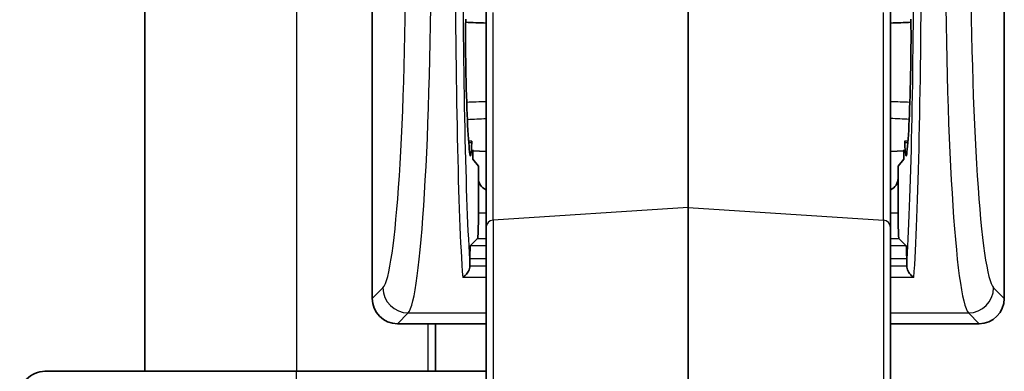
# Model space of a CAD drawing. Units: millimetres. Extents: x 58 to 7136, y 32 to 1437.
# Drawn here: x 3229 to 3268, y 890 to 904 of the extents above; entities that cross this region are included whole.
import ezdxf

# ---------------------------------------------------------------- set-up
doc = ezdxf.new("R2010")
doc.units = ezdxf.units.MM
doc.header["$LTSCALE"] = 4
doc.layers.add('Visible (ISO)', color=7, linetype='Continuous', lineweight=35)
doc.layers.add('Visible Narrow (ISO)', color=7, linetype='Continuous', lineweight=25)

msp = doc.modelspace()

# ---------------------------------------------------------------- linework, layer by layer
at = {"layer": 'Visible (ISO)'}
for p, q in [((3233.7538, 1013.6172), (3233.7538, 889.6172)), ((3242.7538, 928.5018), (3242.7538, 892.4969)), ((3267.7538, 892.4969), (3267.7538, 928.5018)), ((3255.2538, 896.0923), (3255.2538, 903.9587)), ((3247.2538, 903.5122), (3247.2538, 903.9139)), ((3263.2538, 903.5122), (3263.2538, 903.9139)), ((3247.2538, 903.5122), (3247.2538, 895.3037)), ((3263.2538, 903.5122), (3263.2538, 895.3037)), ((3246.696, 898.7149), (3246.5636, 898.7195)), ((3263.8116, 898.7149), (3263.944, 898.7195)), ((3246.7249, 897.9989), (3246.7249, 898.3644)), ((3246.7249, 898.3236), (3247.2538, 898.3052)), ((3263.7827, 898.3236), (3263.2538, 898.3052)), ((3263.7827, 898.3644), (3263.7827, 897.9989)), ((3246.9538, 897.7257), (3246.7249, 897.9989)), ((3246.9538, 897.249), (3246.9538, 897.7257)), ((3263.7827, 897.9989), (3263.5538, 897.7257)), ((3263.5538, 897.7257), (3263.5538, 897.249)), ((3246.9538, 897.249), (3246.9538, 895.865)), ((3263.5538, 895.865), (3263.5538, 897.249)), ((3255.2538, 896.0923), (3255.2538, 881.5446)), ((3247.2538, 882.3837), (3247.2538, 895.3037)), ((3263.2538, 882.3837), (3263.2538, 895.3037)), ((3246.9201, 894.8656), (3246.6319, 894.5775)), ((3263.5875, 894.8656), (3263.8757, 894.5775)), ((3246.615, 893.7959), (3246.615, 894.0778)), ((3263.8925, 894.0778), (3263.8925, 893.7959)), ((3243.7513, 891.4993), (3247.2538, 891.4993)), ((3245.2538, 891.4993), (3245.2538, 889.6172)), ((3263.2538, 891.4993), (3266.7562, 891.4993)), ((3247.2538, 889.6172), (3239.7531, 889.6172))]:
    msp.add_line(p, q, dxfattribs=at)
msp.add_arc((3229.8076, 888.6172), 1, 90, 183, dxfattribs=at)
for centre, major_axis, ratio, start_param, end_param in [((3246.5327, 902.7493), (0, -2.5447), 0.0349208, 4.4010842, 5.2897729), ((3263.9749, 902.7493), (0, 2.5447), 0.0349208, 4.135005, 5.0236937), ((3246.6747, 905.3993), (0, -7.3996), 0.0349208, 5.289773, 6.0530137), ((3263.8328, 905.3993), (0, 7.3996), 0.0349208, 3.3717643, 4.135005), ((3246.6361, 900.6759), (0, -2.5483), 0.0349208, 6.0530137, 6.9429664), ((3246.696, 898.4652), (0, 0.2496), 0.0349208, 6.0841745, 6.9429665), ((3263.8116, 898.4652), (0, -0.2496), 0.0349208, 2.4818115, 3.3406035), ((3263.8715, 900.6759), (0, 2.5483), 0.0349208, 2.4818115, 3.3717643), ((3247.4541, 897.2496), (-0.354, -0.354), 0.9987828, 5.4983961, 6.6572768), ((3263.0535, 897.2496), (0.354, -0.354), 0.9987828, 5.9090938, 7.0679745), ((3246.9189, 895.865), (0, 1), 0.0349208, 3.1764992, 4.712389), ((3263.5887, 895.865), (0, -1), 0.0349208, 4.712389, 6.2482787), ((3246.6325, 894.0778), (0, 0.5), 0.0349208, 0.0349066, 1.5707963), ((3263.875, 894.0778), (0, -0.5), 0.0349208, 1.5707963, 3.1066861), ((3246.3509, 893.7698), (-0.076, -0.3025), 0.8362779, 1.8043159, 1.862431), ((3264.1567, 893.7698), (0.076, -0.3025), 0.8362774, 4.4207553, 4.4788704), ((3243.7562, 892.5018), (-0.7106, -0.7106), 0.9951458, 5.5002201, 7.0661505), ((3266.7513, 892.5018), (0.7106, -0.7106), 0.9951458, 5.5002201, 7.0661505)]:
    msp.add_ellipse(centre, major_axis=major_axis, ratio=ratio, start_param=start_param, end_param=end_param, dxfattribs=at)
for points in [[(3246.0494, 903.4236), (3246.0494, 903.4236), (3246.0494, 903.4236), (3246.0494, 903.4236)], [(3246.3498, 903.4124), (3246.3498, 903.4124), (3246.3498, 903.4124), (3246.3498, 903.4124)], [(3247.2538, 903.3796), (3246.9848, 903.3892), (3246.7158, 903.3989), (3246.4468, 903.4088)], [(3264.0607, 903.4088), (3263.7917, 903.3989), (3263.5228, 903.3892), (3263.2538, 903.3796)], [(3264.1578, 903.4124), (3264.1577, 903.4124), (3264.1577, 903.4124), (3264.1577, 903.4124)], [(3264.4582, 903.4236), (3264.4582, 903.4236), (3264.4582, 903.4236), (3264.4582, 903.4236)]]:
    msp.add_open_spline(points, degree=3, dxfattribs=at)
for points, knots in [([(3246.6146, 893.778), (3246.6129, 893.7442), (3246.6068, 893.7108), (3246.5879, 893.6435), (3246.5745, 893.6098), (3246.5244, 893.5085), (3246.4838, 893.4601), (3246.4164, 893.3876), (3246.3733, 893.3527), (3246.3307, 893.3268), (3246.33, 893.3264), (3246.3293, 893.326)], [-0.049138695, -0.049138695, -0.049138695, -0.049138695, -0.043136768, -0.043136768, -0.036511323, -0.036511323, -0.021677283, -0.021677283, 0, 0, 0.000361139, 0.000361139, 0.000361139, 0.000361139]), ([(3264.1782, 893.326), (3264.1775, 893.3264), (3264.1768, 893.3268), (3264.136, 893.3516), (3264.0949, 893.3846), (3264.0297, 893.4531), (3263.9878, 893.5012), (3263.9352, 893.6046), (3263.9211, 893.6393), (3263.9012, 893.7087), (3263.8947, 893.7432), (3263.893, 893.778)], [-0.08561973, -0.08561973, -0.08561973, -0.08561973, -0.08496663, -0.08496663, -0.047794469, -0.047794469, -0.022033505, -0.022033505, -0.0104584, -0.0104584, -0.000001, -0.000001, -0.000001, -0.000001]), ([(3239.7531, 889.6172), (3238.7585, 889.6172), (3237.7641, 889.6172), (3235.2938, 889.6172), (3233.8899, 889.6172), (3231.5861, 889.6172), (3230.7091, 889.6172), (3229.9512, 889.6172), (3229.8076, 889.6172), (3229.8076, 889.6172)], [-0.785398, -0.785398, -0.785398, -0.785398, -0.4853986, -0.4853986, -0.0053997, -0.0053997, 0.4921032, 0.4921032, 0.785398, 0.785398, 0.785398, 0.785398])]:
    msp.add_open_spline(points, degree=3, knots=knots, dxfattribs=at)
at = {"layer": 'Visible Narrow (ISO)'}
for p, q in [((3239.7538, 1013.6172), (3239.7538, 889.6172)), ((3247.5328, 895.5849), (3247.5328, 903.7934)), ((3262.9747, 895.5849), (3262.9747, 903.7934)), ((3244.9538, 899.3904), (3244.9538, 899.3887)), ((3246.5676, 898.6659), (3246.6906, 898.6625)), ((3263.8169, 898.6625), (3263.94, 898.6659)), ((3247.2538, 895.865), (3246.9538, 895.865)), ((3255.2538, 896.0923), (3247.5328, 895.5849)), ((3255.2538, 896.0923), (3262.9747, 895.5849)), ((3263.5538, 895.865), (3263.2538, 895.865)), ((3247.5328, 895.5849), (3247.5328, 882.0845)), ((3262.9747, 895.5849), (3262.9747, 882.0845)), ((3246.9201, 894.8656), (3247.2538, 894.8656)), ((3263.2538, 894.8656), (3263.5875, 894.8656)), ((3247.2538, 894.5775), (3246.6319, 894.5775)), ((3263.8757, 894.5775), (3263.2538, 894.5775)), ((3246.615, 894.0778), (3247.2538, 894.0778)), ((3263.2538, 894.0778), (3263.8925, 894.0778)), ((3247.2538, 893.778), (3246.6146, 893.778)), ((3263.893, 893.778), (3263.2538, 893.778)), ((3247.2538, 893.326), (3246.3293, 893.326)), ((3264.1782, 893.326), (3263.2538, 893.326)), ((3243.1766, 892.9197), (3242.7538, 892.4969)), ((3267.7538, 892.4969), (3267.331, 892.9197)), ((3243.7513, 891.4993), (3244.1741, 891.9221)), ((3244.1741, 891.9221), (3247.2538, 891.9221)), ((3263.2538, 891.9221), (3266.3334, 891.9221)), ((3266.3334, 891.9221), (3266.7562, 891.4993)), ((3244.9538, 891.4993), (3244.9538, 889.6172)), ((3239.7531, 888.5649), (3239.7531, 889.6172))]:
    msp.add_line(p, q, dxfattribs=at)
for centre, major_axis, ratio, start_param, end_param in [((3243.1083, 906.8856), (0, -14), 0.0699268, 0.0698132, 1.5707963), ((3244.1058, 906.8856), (0, 15), 0.065265, 3.2114058, 4.712389), ((3246.5488, 906.8856), (0, -15), 0.0342224, 4.712389, 5.8413644), ((3246.8486, 906.8856), (0, 14.7), 0.0349208, 1.5707963, 2.6691417), ((3263.6589, 906.8856), (0, -14.7), 0.0349208, 0.4724509, 1.5707963), ((3263.9587, 906.8856), (0, 15), 0.0342224, 3.5834135, 4.712389), ((3266.4017, 906.8856), (0, -15), 0.065265, 4.712389, 6.2133721), ((3267.3993, 906.8856), (0, 14), 0.0699268, 1.5707963, 3.0717795), ((3298.8926, 902.9318), (-70.1592, -2.9653), 0.0097868, 0.7269553, 0.7432056), ((3211.615, 902.9318), (-70.1592, 2.9653), 0.0097868, 2.3983871, 2.4146374), ((3247.5538, 895.3037), (-0.3, 0), 0.9396926, 4.7822022, 6.2831853), ((3262.9538, 895.3037), (0.3, 0), 0.9396926, 0, 1.5009832), ((3244.1741, 892.9197), (-0.7071, 0.7071), 0.9951458, 0.7878312, 2.3537615), ((3266.3334, 892.9197), (-0.7071, -0.7071), 0.9951458, 0.7878312, 2.3537615)]:
    msp.add_ellipse(centre, major_axis=major_axis, ratio=ratio, start_param=start_param, end_param=end_param, dxfattribs=at)
for points in [[(3246.0494, 903.4242), (3246.0494, 903.4242), (3246.0494, 903.4242), (3246.0493, 903.4242)], [(3246.3498, 903.4128), (3246.3498, 903.4128), (3246.3498, 903.4128), (3246.3498, 903.4128)], [(3247.2538, 903.3797), (3246.9848, 903.3893), (3246.7158, 903.3991), (3246.4468, 903.4092)], [(3263.2538, 903.3797), (3263.5228, 903.3893), (3263.7917, 903.3991), (3264.0607, 903.4092)], [(3264.1577, 903.4128), (3264.1577, 903.4128), (3264.1578, 903.4128), (3264.1578, 903.4128)], [(3264.4582, 903.4242), (3264.4582, 903.4242), (3264.4582, 903.4242), (3264.4582, 903.4242)], [(3246.101, 899.5557), (3246.101, 899.5557), (3246.101, 899.5557), (3246.101, 899.5557)], [(3246.4034, 899.5695), (3246.4034, 899.5695), (3246.4034, 899.5695), (3246.4034, 899.5695)], [(3246.5154, 899.5746), (3246.7615, 899.5858), (3247.0076, 899.597), (3247.2538, 899.6083)], [(3263.9922, 899.5746), (3263.7461, 899.5858), (3263.4999, 899.597), (3263.2538, 899.6083)], [(3264.1042, 899.5695), (3264.1041, 899.5695), (3264.1041, 899.5695), (3264.1041, 899.5695)], [(3264.4066, 899.5557), (3264.4066, 899.5557), (3264.4066, 899.5557), (3264.4066, 899.5557)]]:
    msp.add_open_spline(points, degree=3, dxfattribs=at)

doc.saveas('drawing.dxf')
